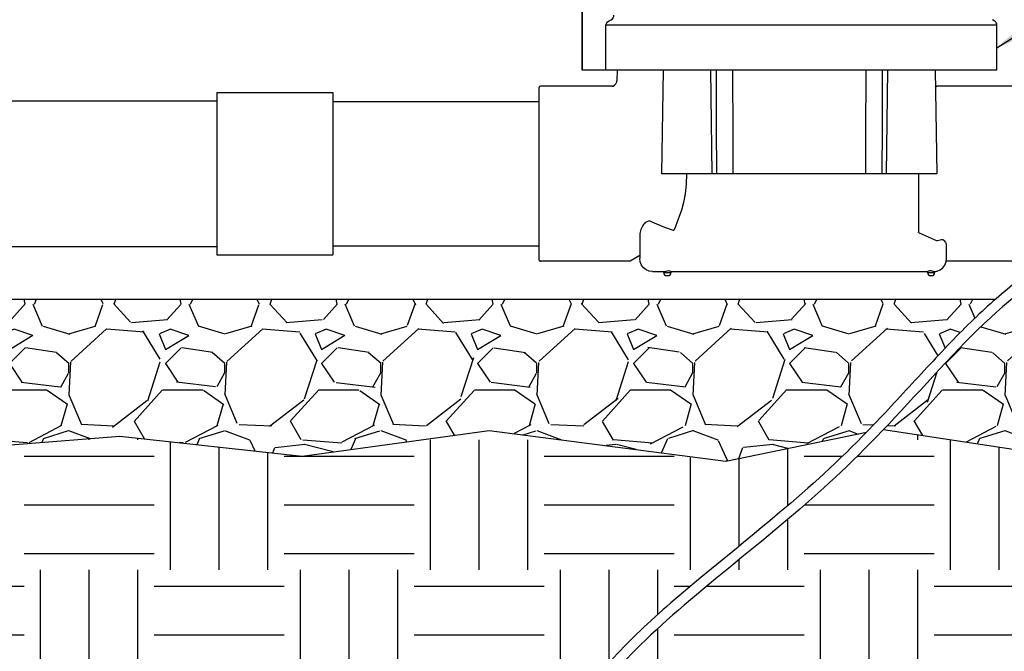
# Model space of a CAD drawing. Units: inches. Extents: x 148.7 to 197.2, y -106.2 to -77.1.
# Drawn here: x 155.4 to 164.9, y -97.4 to -91.3 of the extents above; entities that cross this region are included whole.
import ezdxf

# ---------------------------------------------------------------- set-up
doc = ezdxf.new("R2010")
doc.units = ezdxf.units.IN
doc.header["$MEASUREMENT"] = 0
for name, color, linetype in [('HI Deatil 2', 1, 'Continuous'), ('HI Detail 3', 249, 'Continuous'), ('HI HATCH FILL', 9, 'Continuous'), ('HI Text', 2, 'Continuous')]:
    doc.layers.add(name, color=color, linetype=linetype)
doc.styles.add('DIMS', font='arial.ttf')
doc.dimstyles.new('LandMatters', dxfattribs={"dimtxt": 0.125, "dimasz": 0.125, "dimexe": 0.18, "dimexo": 0.0625, "dimgap": 0.095, "dimtad": 0, "dimdec": 3, "dimzin": 0, "dimdsep": 46, "dimlunit": 4, "dimtxsty": 'DIMS', "dimblk": 'ARCHTICK', "dimcen": 0.0750000000000001, "dimclrd": 2, "dimclre": 2, "dimclrt": 2, "dimadec": 0, "dimazin": 0, "dimtfac": 1, "dimtdec": 3, "dimtix": 1, "dimtofl": 0, "dimtmove": 1, "dimatfit": 1, "dimfxl": 0.18, "dimtolj": 1, "dimtzin": 0, "dimarcsym": 0})

# ---------------------------------------------------------------- blocks, each defined once
blk = doc.blocks.new('_ARCHTICK')
at = {"color": 0, "linetype": 'ByBlock', "const_width": 0.15}
blk.add_lwpolyline([(-0.5, -0.5), (0.5, 0.5)], dxfattribs=at)

msp = doc.modelspace()

# ---------------------------------------------------------------- hatches: boundary and pattern name
at = {"layer": 'HI HATCH FILL'}
h = msp.add_hatch(dxfattribs=at)
h.set_pattern_fill('EARTH', color=256, scale=5)
h.set_pattern_definition([(0, (149.1863730334094, -102.6892165832297), (1.25, 1.25), [1.25, -1.25]), (0, (149.1863730334094, -102.2204665832297), (1.25, 1.25), [1.25, -1.25]), (0, (149.1863730334094, -101.7517165832297), (1.25, 1.25), [1.25, -1.25]), (90, (149.3426230334094, -101.5954665832297), (-1.249999999999999, 1.25), [1.25, -1.25]), (90, (149.8113730334094, -101.5954665832297), (-1.249999999999999, 1.25), [1.25, -1.25]), (90, (150.2801230334094, -101.5954665832297), (-1.249999999999999, 1.25), [1.25, -1.25])])
h.paths.add_polyline_path([(173.2910085484267, -99.2874758158477), (173.4135280326819, -99.31113435090057), (174.3051581413257, -98.27133333884348), (176.1684247370556, -98.09450135314658), (176.8899723315546, -96.79995615787507), (176.8899723315546, -94.32182671991421), (176.038916200125, -92.58343739353705), (175.779898905065, -90.62312605506995), (174.9103414908743, -89.12515228634263), (175.7613978435026, -86.73949025540404), (175.7613978435026, -85.3339840006247), (177.1284699455566, -83.80221274053984), (172.2640728286612, -83.80221274053984), (173.0401094599284, -94.6523350748426), (173.7392051438801, -95.18936929052721), (173.7392051438801, -95.35521529789821), (175.331658628015, -95.35521529789821), (175.331658628015, -97.14215486171955), (171.331658628015, -97.14215486171955), (171.331658628015, -95.35521529789821), (171.300046628801, -95.35202610043638), (171.28407029589, -95.40355287612721), (171.2648450947919, -95.46991430160861), (171.246603577158, -95.53725148490791), (171.2293447189695, -95.60535963759816), (171.2130674962124, -95.6740339712377), (171.1977708848717, -95.74306969739423), (171.1834538609331, -95.81226202762755), (171.1701154003786, -95.88140617351131), (171.1577544791933, -95.95029734660595), (171.1463700733627, -96.01873075847215), (171.1359611588711, -96.08650162068137), (171.1265270515445, -96.15341319364647), (171.1180727888543, -96.21940425012326), (171.1106081629471, -96.28452617328658), (171.1041431103343, -96.34883376552902), (171.0986875675302, -96.41238182922835), (171.094251471047, -96.47522516677952), (171.0908447573977, -96.53741858056289), (171.088477363095, -96.59901687296907), (171.0871592246517, -96.6600748463889), (171.0869002785808, -96.72064730320331), (171.087710461395, -96.78078904579841), (171.0895997096069, -96.84055487656111), (171.0925779597298, -96.89999959788723), (171.0966551798542, -96.95917803019022), (171.1018902951192, -97.01817295754024), (171.1084900697609, -97.07715160782013), (171.1166890647592, -97.13629708605325), (171.1267218410943, -97.19579249727155), (171.1388229597461, -97.2558209464976), (171.1532269816943, -97.31656553875855), (171.1701684679185, -97.378209379084), (171.1898819793995, -97.44093557250018), (171.2126020771172, -97.50492722403413), (171.2385633220509, -97.57036743871276), (171.2680002751805, -97.63743932156208), (171.3011474974865, -97.70632597760986), (171.3382395499484, -97.77721051188283), (171.3794889400691, -97.85024954815106), (171.424800740246, -97.92523054987626), (171.4738543865112, -98.00167004207538), (171.5263241134916, -98.07907830405159), (171.5818841558126, -98.15696561510276), (171.6402087480997, -98.23484225452896), (171.7009721249798, -98.31221850163168), (171.7638485210789, -98.38860463571125), (171.8285121710208, -98.4635109360654), (171.8946373094341, -98.53644768199663), (171.9618981709431, -98.60692515280417), (172.0299689901748, -98.67445362778874), (172.0985240017531, -98.7385433862487), (172.1672378972434, -98.79870506744481), (172.2360224267615, -98.85463605683557), (172.3054134114178, -98.90652536055775), (172.3760481528434, -98.95464192745182), (172.4485639526708, -98.999254706359), (172.5235981125314, -99.04063264611997), (172.6017879340569, -99.07904469557553), (172.6837707188794, -99.11475980356666), (172.7701837686298, -99.1480469189339), (172.8616643849409, -99.17917499051858), (172.9588498694442, -99.20841296716142), (173.0623775237716, -99.23602979770322), (173.1728846495555, -99.26229443098511)])
h.paths.add_polyline_path([(169.5334475914393, -95.96385235095711), (169.5594635435434, -95.94339917949726), (169.5856776441782, -95.92261610400512), (169.611660048143, -95.9018459935213), (169.6373811398136, -95.8811170653805), (169.6628113035599, -95.860457536888), (169.6879209237459, -95.83989562539954), (169.712680384739, -95.81945954820554), (169.7370600709265, -95.79917752264842), (169.7610303666666, -95.7790777660478), (169.7845616563311, -95.7591884957404), (169.807624324289, -95.73953792903926), (169.8301887549313, -95.72015428325778), (169.8522253325928, -95.70106577575744), (169.8737044418863, -95.68230062355956), (169.8946450660522, -95.66382646691333), (169.9150974961258, -95.64557637653463), (169.935079634888, -95.62752600623088), (169.9546093851373, -95.60965100982361), (169.9737046496438, -95.5919270411354), (169.9923833311993, -95.57432975396297), (170.0106633325789, -95.55683480214402), (170.0285625565737, -95.53941783948255), (170.0460989059689, -95.52205451979358), (170.0632902835426, -95.50472049689648), (170.0801545920803, -95.48739142460504), (170.0967097343703, -95.47004295673554), (170.1129736131923, -95.45265074710738), (170.1289641313279, -95.43519044953598), (170.1447126136419, -95.41762507581507), (170.1602638172834, -95.39990769852552), (170.1756301613586, -95.38202427018037), (170.190822847426, -95.36396193460718), (170.2058530770413, -95.34570783564651), (170.2207320517708, -95.3272491171229), (170.2354709731703, -95.30857292287807), (170.2483207149327, -95.29194439305903), (169.5334475914393, -95.3379588539798)])
h.paths.add_polyline_path([(165.6978920458543, -99.55453296495901), (165.6978920458543, -98.18883796528773), (165.6788801954592, -98.20079875005835), (165.5997910104267, -98.24937290420864), (165.5185542169516, -98.29785092430475), (165.4351366002409, -98.34598910310979), (165.3495049455149, -98.39354373338423), (165.2616260379841, -98.44027110788802), (165.171466662864, -98.48592751938168), (165.0789936053687, -98.53026926062604), (164.9841736507142, -98.5730526243808), (164.8868863988331, -98.6141480500844), (164.7864460120493, -98.65416627215095), (164.6819411124719, -98.69401331184108), (164.57245973594, -98.73459595798138), (164.4570899182921, -98.77682099940857), (164.3349196953719, -98.82159522494621), (164.2050371030038, -98.86982542342528), (164.0665301770328, -98.92241838368), (163.9184869533032, -98.98028089453548), (163.7599954676514, -99.04431974482291), (163.5901437559104, -99.1154417233733), (163.4080198539248, -99.19455361901456), (163.2127117975331, -99.28256222057632), (163.0033076225669, -99.38037431689033), (162.8771023649098, -99.44140527418865), (163.5689031947616, -99.89122387960604), (164.6185884838672, -101.9713105894312), (167.1783474942399, -102.6892165832297), (169.4618733125965, -102.6892165832297), (171.0824402221903, -101.8056399343525), (171.5612438908078, -99.83600029227127), (173.1613834103043, -99.5664263852233), (173.1218793945666, -99.55816795043702), (173.0064611209819, -99.53127130612195), (172.8966368294293, -99.50242931723783), (172.7917447148587, -99.47140194700182), (172.6914200123251, -99.43796671691572), (172.5952979568847, -99.40190114848228), (172.503013783594, -99.36298276320449), (172.4142027275083, -99.32098908258449), (172.328500023683, -99.27569762812468), (172.2455409071752, -99.22688592132823), (172.1649606130391, -99.17433148369668), (172.0863909654926, -99.1178938199243), (172.0095717332285, -99.05784429882878), (171.9343915762885, -98.9944269595677), (171.8607458292392, -98.92786972616133), (171.7885298266447, -98.8584005226277), (171.7176389030723, -98.78624727298777), (171.6479688110967, -98.71163817672414), (171.5796859675201, -98.63496328694735), (171.5131444964931, -98.55667611735036), (171.4485736656863, -98.47713419753823), (171.3862027427722, -98.39669505711606), (171.3262609954214, -98.3157162256899), (171.2689776913069, -98.23455523286464), (171.214618475972, -98.15359130287939), (171.1636279270853, -98.07326933789204), (171.116152477001, -97.99378660768315), (171.0722781524491, -97.9152985286051), (171.0320909801596, -97.83796051700838), (170.9956769868613, -97.76192798924404), (170.9631054820449, -97.68734219266825), (170.9341067718812, -97.61406587457857), (170.9084168346649, -97.541986902486), (170.8858485293974, -97.47106097503163), (170.8662147150833, -97.4012437908633), (170.8493282507243, -97.33249104862077), (170.8350006918215, -97.26476020091809), (170.8229523760093, -97.19810827679638), (170.8129539778505, -97.13245238852575), (170.8048389419957, -97.06761135998006), (170.798440713095, -97.00340401503105), (170.7935927357988, -96.93964917754819), (170.7901284547572, -96.87616567140651), (170.7878813146209, -96.81277232047611), (170.7866847600397, -96.7492879486312), (170.7864784679744, -96.68560738403765), (170.7873818996636, -96.6217519003121), (170.789373658996, -96.55764021972116), (170.792427598779, -96.49318764235751), (170.7965175718214, -96.42830946830287), (170.8016174309309, -96.36292099765404), (170.8077010289152, -96.29693753049926), (170.8147422185827, -96.23027436692777), (170.8227158536729, -96.16283729604024), (170.8316178085815, -96.09456177901276), (170.8414638623317, -96.025551509373), (170.8522705716737, -95.95592838180929), (170.8640544933567, -95.8858142909993), (170.8768321841302, -95.81533113163881), (170.8906202007441, -95.7446007984017), (170.9054350999494, -95.67374518597119), (170.9212934384941, -95.6028861890404), (170.938211773128, -95.53214570228913), (170.956206660602, -95.46164562040393), (170.975295513035, -95.39150891068051), (170.995550277364, -95.32197186078992), (170.9957512194308, -95.32132705667624), (170.620757743405, -95.28349559167285), (170.6178669590618, -95.28797895998783), (170.602163532341, -95.31188269865604), (170.5863593775182, -95.33548528368621), (170.5704451573762, -95.35879480391272), (170.5544115346884, -95.38181934819048), (170.5382491722288, -95.40456700536186), (170.5219487327742, -95.42704586427762), (170.5055008791032, -95.44926401378402), (170.4888962739929, -95.47122954272216), (170.4721255802143, -95.49295053994327), (170.4551794605417, -95.51443509429755), (170.4380485777593, -95.53569129462922), (170.4207235946381, -95.55672722978092), (170.4031951739516, -95.57755098861168), (170.3854539784817, -95.5981706599537), (170.3674906710002, -95.61859433266301), (170.349295590864, -95.63883148780425), (170.3308568219391, -95.65890131568952), (170.3121614875857, -95.67882714128723), (170.2931967076224, -95.69863230482918), (170.2739496018647, -95.71834014655562), (170.2544072901293, -95.73797400670871), (170.2345568922336, -95.75755722552091), (170.2143855279945, -95.77711314322995), (170.1938803172244, -95.79666510007942), (170.1730283797448, -95.81623643630658), (170.1518168353757, -95.83585049214732), (170.1302328039247, -95.85553060783784), (170.1082634052089, -95.87530012362411), (170.0858957590526, -95.89518237973775), (170.0631169852582, -95.91520071642367), (170.0399142036614, -95.93537847390763), (170.0162745340717, -95.95573899244091), (169.9921850962904, -95.97630561225802), (169.967633014981, -95.99710166714492), (169.9426137253288, -96.01813937308656), (169.91714802327, -96.03939701868862), (169.8912615252544, -96.06084644371926), (169.8649798477291, -96.08245948793893), (169.8383286071503, -96.10420799110229), (169.8113334199572, -96.12606379298984), (169.784019902589, -96.14799873335366), (169.7564136715104, -96.16998465196303), (169.7285403431629, -96.19199338858012), (169.7004255339865, -96.21399678296416), (169.6720948604485, -96.23596667488097), (169.6435739389858, -96.2578749040861), (169.6148883860452, -96.27969331036854), (169.5860638180698, -96.30139373346287), (169.5571258515101, -96.322948013152), (169.5334475914393, -96.34038910100728), (169.5334475914393, -96.40145559148984), (169.6648334048246, -96.55803510660758), (170.5883124367122, -96.5580351066076), (170.5883124367122, -97.06234795030154), (169.6648334048246, -97.06234795030154), (169.5334475914393, -96.90576843518377), (169.5334475914393, -98.51731458064393), (169.7068882173311, -98.51731458064387), (169.7165555093866, -98.51939005658653), (169.7235421524972, -98.52421286645657), (169.7293656131721, -98.53383304094712), (169.73044043831, -98.54086680162271), (169.73044043831, -99.56720304095163), (169.8458260982059, -99.67549928656491), (169.9791268154225, -99.84087671415224), (170.0645675844174, -99.98458602228929), (170.1393352955919, -100.1602316261524), (170.186430329294, -100.3349117007635), (170.2108411003045, -100.5404014302641), (170.2062562993034, -100.718314115824), (170.1718062967542, -100.9202371727234), (170.1011606375367, -101.1280104918771), (170.0021452038283, -101.314192038563), (169.8980471200661, -101.4559300359275), (169.7997721047119, -101.5607892972859), (169.6580187414845, -101.6789825390435), (169.5008305618811, -101.7768114860016), (169.3238244246459, -101.8548143729964), (169.2040017238398, -101.8913380167211), (168.9857132909408, -101.9279544965263), (168.7648479138922, -101.9281120172273), (168.5312419585908, -101.8878521363279), (168.343315775048, -101.8226820634115), (168.1448057118913, -101.716150767512), (167.9734555751674, -101.5837449929722), (167.8467189095122, -101.4512788613648), (167.7484171572217, -101.3171669046546), (167.6331457927719, -101.0936759741417), (167.5681532211656, -100.8833205024866), (167.5387865095717, -100.6695705126277), (167.5462652407559, -100.4353351271939), (167.5851186485095, -100.238359006821), (167.6595677122602, -100.034980864575), (167.7727772252998, -99.83614544471865), (167.8672234521197, -99.71464711747537), (167.9475626351802, -99.63043209975959), (167.9475626351802, -98.54086680162271), (167.9496905780907, -98.53108378458909), (167.954460920993, -98.52421286645657), (167.9626659275611, -98.51888219977094), (167.9711148561592, -98.51731458064393), (168.1445554820509, -98.51731458064393), (168.1445554820509, -97.1664424781035), (168.0572098021647, -97.06234795030154), (167.9715903843046, -97.06234795030154), (167.9131538584974, -97.08219624616193), (167.8552717257976, -97.10197516285653), (167.7979384699541, -97.12170856194982), (167.7411416765457, -97.14142143653334), (167.6848689310719, -97.16113877971578), (167.6291078190772, -97.18088558457758), (167.5738459260706, -97.2006868442302), (167.519070837596, -97.22056755176213), (167.464770139191, -97.24055270026804), (167.4109314163936, -97.26066728284191), (167.3575422546992, -97.28093629259028), (167.3045902396614, -97.30138472260732), (167.2520629568126, -97.32203756598082), (167.1999479916792, -97.34291981581616), (167.1482329297845, -97.3640564652064), (167.0969053566681, -97.38547250724764), (167.0459497882966, -97.40719491062244), (166.9952874070138, -97.42929140584975), (166.944779853183, -97.45186804498152), (166.8942864568414, -97.47503236699582), (166.843666548031, -97.49889191087259), (166.792779456793, -97.52355421559417), (166.7414845131638, -97.54912682014003), (166.6896410471825, -97.57571726349236), (166.6371083888929, -97.60343308463516), (166.5837458683336, -97.63238182253986), (166.5294128155367, -97.66267101619736), (166.473968560548, -97.69440820458507), (166.4478920458544, -97.70972068183502), (166.4478920458543, -99.55453296495901)])
h.paths.add_polyline_path([(166.4478920458543, -95.24569038810795), (166.4478920458543, -97.36477478551178), (166.4539054244726, -97.36145046849818), (166.5051645684077, -97.33381115250106), (166.5557789829925, -97.3072009683083), (166.6058302456765, -97.28154975780505), (166.6553999338965, -97.25678736287962), (166.7045696251078, -97.2328436254112), (166.7534208967342, -97.20964838729351), (166.8020353262391, -97.18713149040806), (166.8504944910448, -97.16522277664176), (166.8988799686221, -97.14385208788121), (166.9472733363828, -97.12294926601204), (166.9957561717964, -97.10244415291498), (167.0444147538102, -97.08226437767934), (167.0933269825118, -97.06234795030154), (167.071306345499, -97.06234795030154), (167.071306345499, -96.55803510660758), (168.0572098021647, -96.55803510660756), (168.1445554820509, -96.66212963440952), (168.1445554820509, -95.30846936922048), (166.8421696682885, -95.17876550771847)])
h.paths.add_polyline_path([(160.5598603934594, -98.53169368527325), (160.5569124906936, -98.53966962297086), (161.6721035355492, -98.65789812941013), (162.5839912625555, -99.2508203231391), (162.6255077774056, -99.23003959663589), (162.8351758175239, -99.12821451748026), (163.0323404987301, -99.03541901028518), (163.2176169057937, -98.95099391040235), (163.3916201234822, -98.87428005317724), (163.5549652365632, -98.8046182739616), (163.7082673298073, -98.74134940810032), (163.8521414879856, -98.68381429094396), (163.9872010777774, -98.63135302609562), (164.1140218250029, -98.58330678308477), (164.2331573698255, -98.53904328719892), (164.3451635786303, -98.49793538113094), (164.4505963178382, -98.45935590757495), (164.5500114538458, -98.42267770921507), (164.6439837173227, -98.38721717070499), (164.7332387716889, -98.35212911683871), (164.8185099989801, -98.31698134805274), (164.9005209440643, -98.28140035478042), (164.9799951518025, -98.24501262745146), (165.0576561670673, -98.20744465650046), (165.1340665284765, -98.16847182112085), (165.2091378890822, -98.12841923637313), (165.2828643444709, -98.08748094921432), (165.355259508671, -98.04583129690062), (165.4263369957126, -98.00364461668124), (165.4961104196232, -97.9610952458082), (165.5645933944275, -97.91835752153382), (165.6317995341574, -97.87560578111373), (165.6977424528387, -97.83301436179924), (165.6978920458543, -97.83291664974617), (165.6978920458543, -95.37299576238259), (165.1586670755669, -95.46452407793016), (163.6996664169706, -95.24576524463689), (163.6827758217919, -95.26349472198496), (163.637145790194, -95.31087620059807), (163.5919166423759, -95.35732085957044), (163.5470369926141, -95.40288828146532), (163.5024554551919, -95.44763804884407), (163.4581206443743, -95.49162974427128), (163.4139811744342, -95.53492295031626), (163.3699856596616, -95.57757724953049), (163.3260827143269, -95.61965222447907), (163.2822209527068, -95.66120745772623), (163.2383489890752, -95.7023025318365), (163.1944154377106, -95.74299702937327), (163.1503689128971, -95.78335053289341), (163.1061580288949, -95.82342262496338), (163.061731399992, -95.86327288814914), (163.0170376404566, -95.90296090500773), (162.9720253645828, -95.9425462581054), (162.9266431866235, -95.98208852999754), (162.8808397208734, -96.02164730325867), (162.8345635816062, -96.0612821604384), (162.7877633830813, -96.10105268411267), (162.740396226499, -96.14101231371706), (162.6924923197475, -96.1811615714004), (162.6441191929481, -96.22147396417917), (162.5953446752137, -96.26192278260503), (162.5462365956517, -96.30248131726962), (162.4968627833966, -96.34312285874253), (162.4472910675956, -96.38382069753465), (162.3975892773412, -96.42454812427196), (162.3478252417662, -96.46527842950147), (162.2980667899935, -96.50598490378985), (162.2483817511461, -96.54664083770378), (162.1988379543472, -96.58721952180981), (162.1495032287131, -96.62769424667931), (162.100445403383, -96.66803830286459), (162.0517323074554, -96.70822498095478), (162.0034317700907, -96.74822757149165), (161.9556116203825, -96.78801936505397), (161.908339687462, -96.82757365221256), (161.8616838004347, -96.86686372353259), (161.8157117884574, -96.9058628695689), (161.7704911920001, -96.94454455187596), (161.7260696816751, -96.982894001823), (161.6824625652091, -97.0209156208113), (161.6396821751616, -97.05861557256941), (161.5977408441109, -97.0960000208194), (161.5566509046103, -97.13307512929389), (161.5164246892211, -97.16984706171469), (161.4770745305162, -97.20632198180991), (161.4386127610574, -97.24250605329848), (161.4010517134134, -97.27840543991707), (161.3644037201487, -97.3140263053786), (161.3286811138239, -97.34937481341372), (161.2938962270094, -97.384457127756), (161.260061392266, -97.41927941212138), (161.2271889421569, -97.45384783023871), (161.1952912092518, -97.48816854583886), (161.1643805261176, -97.52224772263502), (161.1344692253138, -97.55609152436321), (161.1055696394068, -97.5897061147488), (161.0776941009655, -97.62309765751297), (161.0508549425478, -97.6562723163856), (161.0250582402584, -97.68923516565322), (161.0002737090077, -97.72198494806783), (160.976457961627, -97.75451812491357), (160.9535675934669, -97.78683115444096), (160.9315591998821, -97.81892049490044), (160.9103893762224, -97.85078260453103), (160.8900147178448, -97.88241394158317), (160.8703918200963, -97.9138109643109), (160.8514772783361, -97.94497013094542), (160.8332276879186, -97.97588789974625), (160.8155996441871, -98.00656072895485), (160.7985497425025, -98.03698507682081), (160.7820345782181, -98.0671574015879), (160.7660107466784, -98.0970741615109), (160.7504348432464, -98.12673181482712), (160.7352634632677, -98.15612681978544), (160.7204532021031, -98.1852556346403), (160.7059606550944, -98.21411471762356), (160.6917424176099, -98.24270052700308), (160.6777550849856, -98.2710095210073), (160.6639559198563, -98.29904081227578), (160.6503230981215, -98.32687670491717), (160.6368593669318, -98.35469724591614), (160.6235688782909, -98.38268807058796), (160.6104557842062, -98.41103481425363), (160.5975242366766, -98.43992311223431), (160.5847783877078, -98.46953859984855), (160.5722223893009, -98.50006691242385)])
h.paths.add_polyline_path([(160.4543287361869, -98.52879406569642), (160.4662379600668, -98.49652143752628), (160.4791537199833, -98.46326199251322), (160.4921874786572, -98.4312405483419), (160.5053475580241, -98.4002829240868), (160.5186422800202, -98.3702149388135), (160.5320799665796, -98.3408624115896), (160.5456689396396, -98.31205116148307), (160.5594175211365, -98.28360700756198), (160.5733340330031, -98.25535576889133), (160.5874267971755, -98.22712326454786), (160.6017041355944, -98.19873531359542), (160.6161743701893, -98.17001773509858), (160.6308628604693, -98.14082482048251), (160.6459023510254, -98.11123632534151), (160.6613542667577, -98.08128748985263), (160.6772612142242, -98.05098785549445), (160.6936657999992, -98.02034696373896), (160.7106106306483, -97.98937435604643), (160.7281383127346, -97.95807957390112), (160.7462914528279, -97.92647215875701), (160.7651126574985, -97.8945616520847), (160.7846445333109, -97.86235759535828), (160.804929686833, -97.82986953004172), (160.8260107246325, -97.7971069976078), (160.8479302532773, -97.76407953951833), (160.870730879332, -97.7307966972513), (160.8944577837474, -97.69727005301112), (160.9191915239638, -97.66354744883468), (160.9449468304152, -97.62964447763508), (160.9717131496432, -97.59555950096887), (160.9994799281869, -97.56129088039273), (161.0282366125856, -97.5268369774541), (161.0579726493779, -97.49219615371281), (161.0886774851056, -97.4573667707152), (161.1203405663074, -97.42234719002205), (161.1529513395248, -97.38713577318183), (161.1864992512932, -97.35173088175355), (161.220973748154, -97.31613087728421), (161.2563642766499, -97.28033412133223), (161.2926602833192, -97.24433897544834), (161.3298512756878, -97.2081437222952), (161.3679549372468, -97.17170690896678), (161.4069728093127, -97.13499595462856), (161.4468777757761, -97.09801261340615), (161.4876427205313, -97.0607586394221), (161.5292405274657, -97.02323578679672), (161.5716440804746, -96.9854458096438), (161.6148262634438, -96.94739046210003), (161.6587599602512, -96.9090714982872), (161.7034180548044, -96.87049067232402), (161.7487734309788, -96.83164973833127), (161.7947989726614, -96.7925504504414), (161.8414675637687, -96.7531945627633), (161.8887520881587, -96.7135838294331), (161.9366254297443, -96.67372000455927), (161.9850158853159, -96.63363135862734), (162.0337913702579, -96.59338249262912), (162.0828835762494, -96.55300040875574), (162.1322258681885, -96.51251111780162), (162.1817516109417, -96.47194063052612), (162.2313941693425, -96.43131495772623), (162.2810869082404, -96.39066011018782), (162.3307631924847, -96.35000209869692), (162.3803563869249, -96.3093669340394), (162.4297998564088, -96.2687806270017), (162.4790269657925, -96.2282691883653), (162.5279710799155, -96.18785862891647), (162.5765655636289, -96.14757495946449), (162.6247437817969, -96.10744419075822), (162.672439099241, -96.06749233360773), (162.7195848808517, -96.02774539878693), (162.7661191925296, -95.98822606604803), (162.8120881648846, -95.94887986603337), (162.8575631800758, -95.90963310218882), (162.9025970902913, -95.87042503141237), (162.947242747705, -95.83119491061086), (162.9915530044798, -95.79188199668997), (163.0355807128194, -95.75242554655154), (163.0793787248894, -95.71276481708964), (163.1229998928791, -95.67283906521303), (163.1664970689516, -95.63258754782296), (163.2099231053085, -95.59194952182014), (163.2533308541082, -95.55086424410477), (163.2967731675423, -95.50927097159195), (163.3403028977834, -95.46710896117176), (163.383972897017, -95.42431746974457), (163.4278360174178, -95.38083575422083), (163.4719451111703, -95.33660307150015), (163.5163530304528, -95.29155867848343), (163.5363469961692, -95.27104777322901), (162.1834200991183, -95.54919318095337), (159.9069856907644, -95.25285099959515), (158.1093691077466, -95.49934314387733), (156.3570787983643, -95.30838370908297), (155.1054428314914, -95.40715588214763), (154.4492475710981, -95.35522923767047), (154.4492475710981, -97.1421688014918), (150.4492475710981, -97.1421688014918), (150.4492475710981, -95.35522923767047), (152.0416969797271, -95.35522923767047), (152.0416969797271, -95.18938157182285), (152.7407749697391, -94.6523350748426), (152.8242495941264, -93.48559029513876), (150.143980591843, -93.48559029513876), (149.1863730334094, -95.39970914979814), (149.6467612443719, -97.03800758864757), (149.3152816793912, -98.27133333884348), (150.1992271860065, -99.26535705546468), (152.6484930080522, -99.59669825869653), (153.8086714854847, -99.17331777888188), (155.5765624987153, -99.9464473600152), (157.7680108075987, -99.74396112261414), (159.2412531711584, -98.40018819774858)])
h = msp.add_hatch(dxfattribs=at)
h.set_pattern_fill('GRAVEL', color=256, scale=1.5)
h.set_pattern_definition([(228.012787504, (153.9367981624691, -94.04919318095337), (-12.00000000000009, -13.5), [0.201804, -19.97863207061055]), (184.969740728, (153.8017981624691, -94.19919318095336), (17.99999999999996, 1.500000000000052), [0.346302, -34.28388714184499]), (132.510447078, (153.4567981624691, -94.22919318095337), (15.00000000000017, -16.4999999999998), [0.244182, -24.17404889414955]), (267.273689006, (152.8717981624691, -94.60419318095337), (1.500000000000036, 30.00000000000003), [0.3153569999999999, -31.2203370624435]), (292.833654178, (152.8567981624691, -94.91919318095337), (-7.499999999999982, 18.00000000000004), [0.3092325, -30.61405969213245]), (357.273689006, (152.9767981624691, -95.20419318095337), (-30.00000000000003, 1.500000000000038), [0.3153569999999999, -31.2203370624435]), (37.6942404667, (153.2917981624691, -95.21919318095337), (-19.5, -14.99999999999996), [0.4170435, -41.287272823374]), (72.2553283749, (153.6217981624691, -94.96419318095337), (10.50000000000004, 33.00000000000001), [0.3937319999999999, -38.97948224522009]), (121.429565615, (153.7417981624691, -94.58919318095337), (-12.00000000000003, 19.49999999999998), [0.316425, -31.32610966459349]), (175.236358309, (153.5767981624691, -94.31919318095338), (16.49999999999997, -1.500000000000056), [0.361248, -17.70114386818845]), (222.397437798, (153.2167981624691, -94.28919318095338), (-17.99999999999994, -16.49999999999996), [0.4671720000000001, -46.25006250719234]), (138.814074834, (154.3567981624691, -94.61919318095336), (-10.50000000000005, 9), [0.1594515, -15.78576721910204]), (171.46923439, (154.2367981624691, -94.51419318095338), (19.5, -2.999999999999992), [0.3033555, -30.0322671242355]), (225, (153.9367981624691, -94.46919318095337), (-2e-16, -1.499999999999899), [0.2121315, -1.90918884355965]), (203.198590514, (153.8317981624691, -94.28919318095338), (7.499999999999984, 2.999999999999963), [0.114237, -11.30942265879585]), (291.801409486, (153.7267981624691, -94.33419318095336), (-1.499999999999525, 4.500000000000153), [0.1615545, -7.91619271070175]), (30.96375653209999, (153.7867981624691, -94.48419318095337), (4.500000000000079, 2.999999999999969), [0.2623934999999999, -8.484034342267947]), (161.565051177, (154.0117981624691, -94.34919318095336), (3.000000000000017, -1.499999999999964), [0.1897365, -4.553679990252598]), (16.389540334, (152.8567981624691, -94.33419318095336), (14.99999999999995, 4.500000000000065), [0.2658, -26.3142677200041]), (70.3461759419, (153.1117981624691, -94.25919318095337), (-6.00000000000183, -16.50000000000509), [0.2229915, -22.0761116209785]), (293.198590514, (154.0117981624691, -94.04919318095337), (-2.999999999999955, 7.499999999999986), [0.2284725, -11.19518715879585]), (343.610459666, (154.1017981624691, -94.25919318095337), (-14.99999999999995, 4.500000000000065), [0.2657999999999999, -26.3142677200035]), (339.44395478, (152.8567981624691, -95.26419318095337), (-7.500000000000055, 3.000000000000036), [0.2563199999999999, -12.55968561797625]), (294.775140569, (153.0967981624691, -95.35419318095337), (-7.500000000000007, 16.5), [0.214767, -21.261964594914]), (66.8014094864, (154.0267981624691, -95.54919318095337), (2.999999999999971, 7.499999999999954), [0.2284725, -11.19518715879585]), (17.3540246363, (154.1167981624691, -95.33919318095337), (-19.49999999999996, -5.999999999999944), [0.2514465, -24.89313542136]), (69.4439547804, (153.2917981624691, -95.54919318095337), (-3.00000000000001, -7.499999999999932), [0.12816, -12.68784561797625]), (101.309932474, (153.9367981624691, -95.54919318095337), (-1.499999999999945, 6.000000000000018), [0.076485, -7.572044270389199]), (165.963756532, (153.9217981624691, -95.47419318095336), (4.499999999999937, -1.500000000000001), [0.3092325, -5.87542593842655]), (186.009005957, (153.6217981624691, -95.39919318095336), (15.00000000000007, 1.499999999999974), [0.286575, -28.37088476181421]), (303.690067526, (153.7867981624691, -94.61919318095336), (-1.49999999999998, 2.999999999999978), [0.216333, -5.191993913195999]), (353.157226587, (153.9067981624691, -94.79919318095337), (25.50000000000002, -3.000000000000079), [0.377691, -37.39134393604246]), (60.9453959009, (154.2817981624691, -94.84419318095337), (-5.999999999999963, -10.49999999999996), [0.154434, -15.2890112114805]), (90, (154.3567981624691, -94.70919318095336), (-1.499999999999999, 1.5), [0.09, -1.409999999999999]), (120.256437164, (153.5917981624691, -95.35419318095337), (6.000000000000013, -10.50000000000001), [0.208386, -20.6302799841747]), (48.01278750419999, (153.4867981624691, -95.17419318095337), (12, 13.49999999999996), [0.4036080000000001, -19.77682807061055]), (0, (153.7567981624691, -94.87419318095337), (1.5, 1.5), [0.39, -1.109999999999999]), (325.304846469, (154.1467981624691, -94.87419318095337), (15.00000000000021, -10.49999999999974), [0.237171, -23.479911451263]), (254.0546040990001, (154.3417981624691, -95.00919318095336), (-1.500000000000056, -6.000000000000007), [0.218403, -10.70176183392075]), (207.645975364, (154.2817981624691, -95.21919318095337), (-28.49999999999992, -15.00000000000007), [0.3555975, -35.20421127338909]), (175.42607874, (153.9667981624691, -95.38419318095336), (-19.49999999999993, 1.500000000000001), [0.3761985, -37.24361011195334])])
h.paths.add_polyline_path([(166.4478920458543, -93.99043504775943), (166.4478920458543, -95.24569038810795), (166.8421696682885, -95.17876550771847), (168.1445554820509, -95.30846936922048), (168.1445554820509, -94.54762920912412), (167.9711148561592, -94.54762920912412), (167.9633450476197, -94.54631068303163), (167.954460920993, -94.54073092331149), (167.9500875580293, -94.53468641067404), (167.9475626351802, -94.52407698814534), (167.9475626351802, -93.99043504775943)])
h.paths.add_polyline_path([(163.7241212912655, -95.22011831016405), (163.6996839883872, -95.2457678792502), (165.1586670755669, -95.46452407793016), (165.6978920458543, -95.37299576238259), (165.6978920458543, -93.99043504775942), (164.9325449567109, -93.9904350477594), (164.9146550306508, -94.00533770059891), (164.8781017615564, -94.0363693574356), (164.8413689948499, -94.0681476857848), (164.8044438195859, -94.10069850734709), (164.7673133248295, -94.13404764381954), (164.7299645996176, -94.16822091689728), (164.6923847330141, -94.2032441482832), (164.6545610718208, -94.23914251476295), (164.6164943791702, -94.27590762440742), (164.5782051141153, -94.313481804579), (164.5397153076995, -94.35180344939448), (164.5010469909671, -94.39081095296407), (164.4622221949493, -94.43044270942941), (164.4232629506887, -94.47063711289391), (164.3841912892359, -94.51133255747848), (164.3450292416335, -94.55246743730265), (164.3057988388909, -94.59398014650898), (164.2665221120869, -94.635809079191), (164.2272210922314, -94.6778926294815), (164.1879178103975, -94.72016919148255), (164.1486342975827, -94.76257715936887), (164.1093925848808, -94.80505492718176), (164.0702147032901, -94.84754088909816), (164.0311226838647, -94.88997343922262), (163.9921385576449, -94.93229097167553), (163.9532843556713, -94.97443188057733), (163.9145821089872, -95.01633456004006), (163.8760538486215, -95.05793740421463), (163.8377216056335, -95.09917880717936), (163.7996074110511, -95.13999716308321), (163.7617332959105, -95.18033086603765)])
h.paths.add_polyline_path([(163.5363970329491, -95.27103748627216), (163.5421678444789, -95.26513925943723), (163.5786254778845, -95.22753660166543), (163.6153636686344, -95.18930325046229), (163.6524253487533, -95.15039335489347), (163.6898059438911, -95.1108418297073), (163.727482865698, -95.07071049198574), (163.7654335258292, -95.03006115880562), (163.8036353359348, -94.98895564726396), (163.8420657076532, -94.94745577442326), (163.8807020526509, -94.90562335738827), (163.9195217825722, -94.86352021322536), (163.9585023090665, -94.8212081590217), (163.9976210437842, -94.77874901185972), (164.0368553983753, -94.73620458882193), (164.0761826840951, -94.69363681298692), (164.1155794624669, -94.65110878482402), (164.1550249642489, -94.6086816564888), (164.1944991714545, -94.56641589840238), (164.2339820659917, -94.52437198099327), (164.2734536298704, -94.48261037463239), (164.312893845015, -94.44119154975898), (164.3522826934026, -94.40017597675684), (164.3916001569962, -94.3596241260375), (164.430826217748, -94.31959646801165), (164.4699408576371, -94.2801534730817), (164.5089240586096, -94.24135561165257), (164.5477345534959, -94.20331506334401), (164.5863425094596, -94.16610787232484), (164.6247520801509, -94.12972265275587), (164.6629674733577, -94.09414788282294), (164.7009928968345, -94.0593720407244), (164.7388325583646, -94.02538360463642), (164.7764906657128, -93.9921710527524), (164.7784959174446, -93.99043504775942), (152.9544127563768, -93.99043504775943), (152.8567981624691, -95.35522923767047), (154.4492475710981, -95.35522923767047), (155.1054428314914, -95.40715588214763), (156.3570787983643, -95.30838370908297), (158.1093691077466, -95.49934314387733), (159.9069856907644, -95.25285099959515), (162.1834200991183, -95.54919318095337)])

# ---------------------------------------------------------------- linework, layer by layer
at = {"layer": 'HI Deatil 2'}
for points in [[(152.9544127563768, -93.99043504775943), (164.7784783181898, -93.99043504775943)], [(154.4492475710981, -95.35522923767047), (155.1054428314914, -95.40715588214763), (156.3570787983643, -95.30838370908297), (158.1093691077466, -95.49934314387733), (159.9069856907644, -95.25285099959515), (162.1834200991183, -95.54919318095337), (163.5364246505196, -95.27103180843369)], [(163.6997152299345, -95.24577256352804), (165.1586670755669, -95.46452407793016), (165.6978920458543, -95.37299576238259)]]:
    msp.add_lwpolyline(points, dxfattribs=at)
at = {"layer": 'HI Detail 3'}
for p, q in [((160.8034422148838, -90.21500380616936), (160.8034422148838, -91.79030958260807)), ((160.8034422148838, -91.79030958260807), (160.8034422148838, -90.21500380616938)), ((164.7654422148838, -91.31513564420806), (164.7474422148838, -91.30474333930808)), ((161.0307539641838, -91.79030958260807), (161.0307539641838, -91.35843691440807)), ((164.7904422148838, -91.35843691440807), (161.0307539641838, -91.35843691440807)), ((164.7904422148838, -91.79030958260807), (164.7904422148838, -91.35843691440807)), ((164.7904422148838, -91.79030958260807), (160.8034558441838, -91.79030958260807)), ((161.1377616366838, -91.79030958260807), (161.1359728325838, -91.89279010310807)), ((161.5681564117838, -92.78530958260806), (161.5855242013838, -91.79030958260807)), ((162.0529790751838, -92.78530958260806), (162.0396158501838, -91.79030958260807)), ((163.7279053544838, -92.78530958260806), (163.7412685794838, -91.79030958260807)), ((164.1953602283838, -91.79030958260807), (164.2127280179838, -92.78530958260806)), ((157.2903914674517, -92.0060537911023), (157.2903914674517, -93.56456537411388)), ((157.2903914674517, -92.0060537911023), (158.4062049083459, -92.00605379110232)), ((158.4062049083459, -92.0060537911023), (158.4062049083459, -93.56456537411388)), ((160.3904422148838, -93.61530958260806), (160.3904422148838, -91.9553095826081)), ((160.9404422148838, -91.94530958260808), (160.4004422148838, -91.94530958260808)), ((161.0945088357838, -91.94530958260808), (160.9404422148838, -91.94530958260808)), ((161.0923479854838, -91.94530958260808), (161.0944161752838, -91.94500528340807)), ((164.2173075496838, -91.94530958260808), (164.1982577413838, -91.95630799450807)), ((165.0804422148838, -91.94530958260808), (164.2173075496838, -91.94530958260808)), ((149.3437863094405, -92.08502887007735), (157.2903914674517, -92.08502887007737)), ((158.4062049083459, -92.09086352791391), (160.3904422148838, -92.0908635279139)), ((164.2127258500838, -92.78530958260806), (161.5681585795837, -92.78530958260806)), ((164.0354454882838, -92.78530958260806), (164.0354422148838, -92.89147129440808)), ((164.0354422148838, -92.89147129440808), (164.0354422148838, -93.34692415460808)), ((161.4453075496838, -93.23781182340807), (161.4181304180838, -93.25061979140807)), ((161.3576092094838, -93.36249175180807), (161.3576092094838, -93.60030958240807)), ((164.0422960635838, -93.35350771200805), (164.2173075496838, -93.43195084290808)), ((149.3437863094404, -93.48559029513876), (157.2903914674517, -93.48559029513876)), ((158.4062049083459, -93.4797556373023), (160.3904422148838, -93.4797556373023)), ((164.3058136411838, -93.46762245310806), (164.3034013474838, -93.45758445970806)), ((164.3058136425838, -93.60030958260808), (164.3058136425838, -93.46760987910807)), ((157.2903914674517, -93.56456537411388), (158.4062049083459, -93.56456537411388)), ((161.2634422148838, -93.62530958260807), (160.4004422148838, -93.62530958260807)), ((161.3576092094838, -93.57094224290807), (161.2634422148838, -93.62530958260807)), ((161.3617366209838, -93.63284088320808), (161.3576092094838, -93.60030958240807)), ((164.3016862310838, -93.63284088320808), (164.3058136425838, -93.60030958260808)), ((165.0804422148838, -93.62530958260807), (164.3026417654838, -93.62530958260807)), ((164.1939657029838, -93.72501744510807), (164.2182623361838, -93.72048382850808)), ((161.4774830821838, -93.72530958260808), (161.5937591295838, -93.72530958260808)), ((161.5868571767838, -93.73530958260805), (161.5868571767838, -93.72526100710807)), ((161.5868571767838, -93.73530958260805), (161.6568571767838, -93.73530958260805)), ((161.6168571767838, -93.76530958260805), (161.6268571767838, -93.76530958260805)), ((161.6567956268838, -93.72530958260808), (164.1240888027838, -93.72530958260808)), ((161.6568571767838, -93.73530958260805), (161.6568571767838, -93.72526100710807)), ((164.1240272528838, -93.73530958260805), (164.1240272528838, -93.72526100710807)), ((164.1240272528838, -93.73530958260805), (164.1940272528838, -93.73530958260805)), ((164.1540272528838, -93.76530958260805), (164.1640272528838, -93.76530958260805)), ((164.1940272528838, -93.73530958260805), (164.1940272528838, -93.72501170110806))]:
    msp.add_line(p, q, dxfattribs=at)
for points in [[(161.0812170660838, -91.30474333930808), (161.0927516944838, -91.29648037010809), (161.1012588331838, -91.28598662360805), (161.1064447335838, -91.27406264340807), (161.1081849327838, -91.26144206910806)], [(161.0307539641838, -91.35843691440807), (161.0325330755838, -91.34641340030807), (161.0381720518838, -91.33445149110807), (161.0476589335838, -91.32372829010806), (161.0607904431838, -91.31513564420806)], [(161.0607904431838, -91.31513564420806), (161.0675388532838, -91.31171330540808), (161.0743482680837, -91.30824906200807), (161.0812170660838, -91.30474333930808)], [(162.0972825412838, -92.78530958260806), (162.0954105731838, -92.33359088440805), (162.0931870051838, -91.79030958260807)], [(162.2543213087838, -92.78530958260806), (162.2529489303838, -92.33289373310807), (162.2516073841838, -91.88289664650809), (162.2513362340838, -91.79030958260807)], [(163.5295481957838, -91.79030958260807), (163.5292770670838, -91.88288936450807), (163.5279355212838, -92.33288642270807), (163.5265631208838, -92.78530958260806)], [(163.6876974245838, -91.79030958260807), (163.6873190426838, -91.88359215150807), (163.6854738564838, -92.33359088440805), (163.6836018883838, -92.78530958260806)], [(161.0944161752838, -91.94500528340807), (161.1022162295838, -91.94263013220807), (161.1144144277838, -91.93549902440807), (161.1268538842838, -91.92188807260807), (161.1346275453838, -91.90341036070807), (161.1359868970838, -91.89211970050808)], [(161.8056219489838, -92.78530958260806), (161.8030588420838, -92.88497802530807), (161.7920692463838, -92.97914728260805), (161.7755392106838, -93.06272450560807), (161.7562664615838, -93.13519603390806), (161.7364406496838, -93.19683795940807), (161.7173350530838, -93.24896875070807), (161.6995654165838, -93.29310297200807), (161.6833675609838, -93.33060566970806)], [(161.6811378715838, -93.33012260770808), (161.5981434182838, -93.30116072730809), (161.5195235533838, -93.27040701020807), (161.4453075496838, -93.23781182340807)], [(161.3668619074838, -93.32329235750807), (161.3634823872838, -93.33565811080807), (161.3600215046838, -93.34788840550807)], [(161.4181304180838, -93.25061979140807), (161.4096456711838, -93.25588930120806), (161.4011692034838, -93.26345528660806), (161.3930697469838, -93.27270146590807), (161.3854445968838, -93.28331942670808), (161.3782855480838, -93.29537349630807), (161.3718986527838, -93.30875077860809), (161.3668619074838, -93.32329228960808)], [(161.6833675609838, -93.33060566970806), (161.6822481884838, -93.33042423110807), (161.6811378715838, -93.33012260770808)], [(161.3600215046838, -93.34788829170807), (161.3577989899838, -93.35899098850807), (161.3576092097838, -93.36276613690806)], [(164.0422960756838, -93.35350771740808), (164.0390479663838, -93.35174202000807), (164.0364199151838, -93.34940246840806), (164.0354422148838, -93.34692414920806)], [(164.2452924339838, -93.42336844850807), (164.2313478568838, -93.42767948870807), (164.2173075496838, -93.43195084290808)], [(164.2965609445838, -93.44308605080808), (164.2899078856838, -93.43363985940807), (164.2806030737838, -93.42672130010807), (164.2694566365838, -93.42249874350807), (164.2573379447838, -93.42132385900807), (164.2452924339838, -93.42336844850807)], [(164.2965609445838, -93.44308608510806), (164.2999609061838, -93.45039825170808), (164.3034013474838, -93.45758450360808)], [(161.4774830822838, -93.72530958260808), (161.4467332427838, -93.72113041820808), (161.4179116871838, -93.70879339350807), (161.3930206624838, -93.68902964530807), (161.3738310859838, -93.66312081820806), (161.3617366209838, -93.63284088320808)], [(161.5937591295837, -93.72530958260808), (161.6014421063838, -93.72410751700808), (161.6112492456838, -93.72117334470806), (161.6223966814838, -93.71798651270807), (161.6336830317838, -93.71653484390806), (161.6434074269838, -93.71783272800808), (161.6506863630838, -93.72076932310807), (161.6552814632838, -93.72371276660807), (161.6568571767838, -93.72526100710807)], [(164.1240272528838, -93.72526100710807), (164.1255248983838, -93.72377408760808), (164.1298531433838, -93.72095586510807), (164.1364899502837, -93.71812568580808), (164.1445098295838, -93.71662086810808), (164.1538513209838, -93.71708398390805), (164.1641303862838, -93.71948086030807), (164.1741418204837, -93.72259091780808)], [(164.1741418204837, -93.72259091780808), (164.1812772506838, -93.72443933570806), (164.1871253001838, -93.72501744510807)], [(164.1937924220838, -93.72504131820807), (164.2166896092838, -93.72113041820808), (164.2455111649837, -93.70879339350807), (164.2704021895838, -93.68902964530807), (164.2895917660838, -93.66312081820806), (164.3016862310838, -93.63284088320808)], [(164.1871253001838, -93.72501744510807), (164.1919150624838, -93.72490894060807), (164.1939657029838, -93.72501744510807)]]:
    msp.add_lwpolyline(points, dxfattribs=at)
for centre, radius, start, end in [((164.7404422148838, -91.35843691440807), 0.05, 359.9999999999992, 59.99999999999986), ((160.4004422148838, -91.9553095826081), 0.01, 90, 180), ((160.4004422148838, -93.61530958260806), 0.01, 179.9999999999992, 270), ((161.6168571767838, -93.73530958260805), 0.03, 179.9999999999992, 270), ((161.6268571767838, -93.73530958260805), 0.03, 270, 359.9999999999992), ((164.1540272528838, -93.73530958260805), 0.03, 179.9999999999992, 270), ((164.1640272528838, -93.73530958260805), 0.03, 270, 359.9999999999992)]:
    msp.add_arc(centre, radius, start, end, dxfattribs=at)
for points, knots in [([(167.9273319332603, -92.714861909072), (167.8736220273422, -92.7108755722594), (167.822482792935, -92.7079087559599), (167.4486867119445, -92.69216417374265), (167.2246346831084, -92.71849222936443), (166.9081255196652, -92.78169508676734), (166.8014683625669, -92.81613017193968), (166.6453505328441, -92.87034924465596), (166.5920251258519, -92.88945837144585), (166.4639678569462, -92.94476560566088), (166.3966848560838, -92.97643451533852), (166.1753651192332, -93.08568462658604), (166.0073909116241, -93.17140994471369), (165.6825555400148, -93.35186803391994), (165.5324823753703, -93.43973656357716), (165.2377735320708, -93.62999336890584), (165.0904496185456, -93.73422328744249), (164.8004787206767, -93.96713986882025), (164.6577834946529, -94.0943336939554), (164.3635280268884, -94.38495578622093), (164.213131952542, -94.54546198800811), (163.9081614552225, -94.87541973707341), (163.7538087325417, -95.04486128135608), (163.3153014593655, -95.50238750862151), (163.0515113445784, -95.74546808131822), (162.4969497236527, -96.21720924578447), (162.2108749327114, -96.44619279953392), (161.7161520502151, -96.8566270970557), (161.5062614815069, -97.03786909828311), (161.1499749247786, -97.38176258036884), (161.0016348974273, -97.54691944023031), (160.7746675002145, -97.86522239894155), (160.6933547309533, -98.0163307655861), (160.5649187539058, -98.27211738963942), (160.5109906859275, -98.37503919977057), (160.4105974241164, -98.64703140447016), (160.3667936706503, -98.81078348685767), (160.3293720340702, -99.04894377240792)], [0.2947027645819096, 0.2947027645819096, 0.2947027645819096, 0.2947027645819096, 0.4211906091415147, 0.4211906091415147, 1.263571827424543, 1.263571827424543, 1.925414924635039, 1.925414924635039, 2.547988121074538, 2.547988121074538, 3.04589982116265, 3.04589982116265, 3.667367649305131, 3.667367649305131, 4.154013498349227, 4.154013498349227, 4.640659347393323, 4.640659347393323, 5.090497176848429, 5.090497176848429, 5.540335006303535, 5.540335006303535, 6.012503421608401, 6.012503421608401, 6.956840252218132, 6.956840252218132, 7.765450170352751, 7.765450170352751, 8.460355107557298, 8.460355107557298, 9.155260044761844, 9.155260044761844, 9.85016498196639, 9.85016498196639, 10.43866502853438, 10.43866502853438, 11, 11, 11, 11]), ([(168.1282089007857, -92.83396923833247), (167.7225693828295, -92.78914592051343), (167.1374149151079, -92.80725718229893), (166.67951647835, -92.96255071530314), (166.4908580139112, -93.03534963035801), (165.5694789128084, -93.50681117614488), (164.6947367529945, -94.13169209420187), (163.6593867230588, -95.32447886151454), (162.8170681838027, -96.09628201158736), (161.7290733929808, -96.95579014014), (160.9744962970592, -97.67497035393644), (160.6586266805967, -98.30644571628181), (160.4934726080852, -98.64880081437371), (160.4281599724939, -99.06446611830046)], [0.1380274714448651, 0.1380274714448651, 0.1380274714448651, 0.1380274714448651, 1, 2, 3, 4, 5, 6, 7, 8, 9, 10, 11, 11, 11, 11])]:
    msp.add_open_spline(points, degree=3, knots=knots, dxfattribs=at)

# ---------------------------------------------------------------- leaders
at = {"layer": 'HI Text'}
msp.add_leader([(164.7904422148838, -91.57437324850807), (178.8150731042809, -82.72141499753128), (179.4369930063886, -82.7214149975313)], dimstyle='LandMatters', override={"dimasz": 0.5}, dxfattribs=at)

doc.saveas('drawing.dxf')
